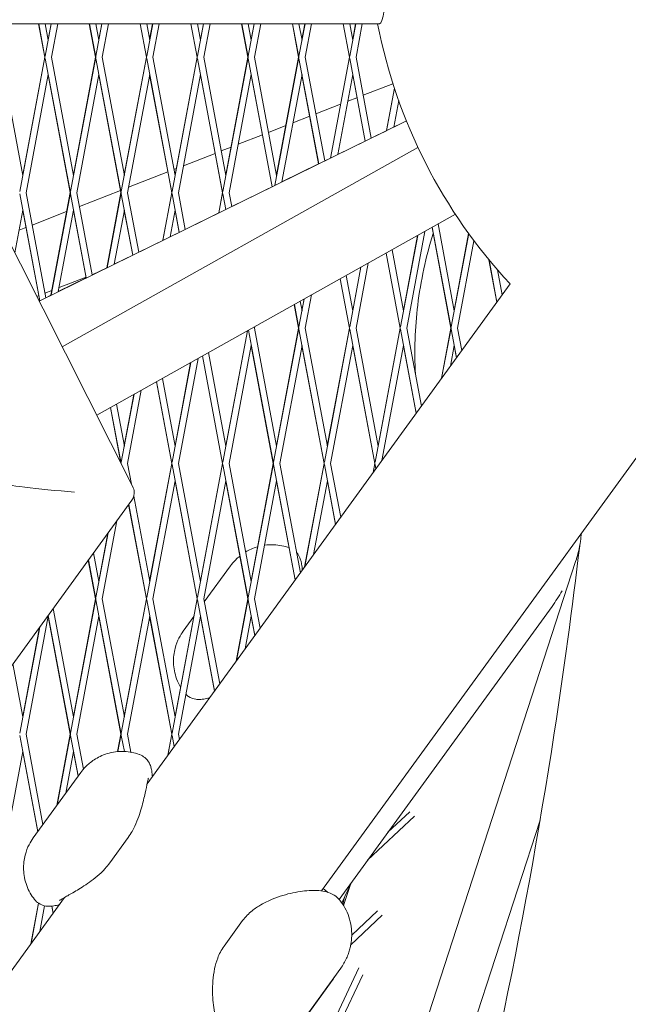
# Model space of a CAD drawing. Units: millimetres. Extents: x -5787 to 9004, y -4504 to 3057.
# Drawn here: x 6481 to 6624, y -254 to -23 of the extents above; entities that cross this region are included whole.
import ezdxf

# ---------------------------------------------------------------- set-up
doc = ezdxf.new("R2010")
doc.units = ezdxf.units.MM
doc.layers.add('DNA_COMBI_01', color=7, linetype='Continuous')

msp = doc.modelspace()

# ---------------------------------------------------------------- linework, layer by layer
at = {"layer": 'DNA_COMBI_01', "linetype": 'Continuous', "lineweight": 0}
for p, q in [((6565.751, -24), (6451.558, -24)), ((6487.025, -31.848), (6485.553, -24)), ((6487.059, -31.866), (6485.584, -24)), ((6487.822, -27.798), (6487.11, -24)), ((6488.535, -24), (6487.111, -31.589)), ((6488.498, -24), (6487.804, -27.698)), ((6490.061, -24), (6488.586, -31.866)), ((6498.963, -31.848), (6497.491, -24)), ((6498.996, -31.866), (6497.521, -24)), ((6499.759, -27.798), (6499.047, -24)), ((6499.048, -31.589), (6500.472, -24)), ((6500.435, -24), (6499.741, -27.699)), ((6500.522, -31.866), (6501.998, -24)), ((6509.428, -24), (6510.9, -31.848)), ((6510.933, -31.866), (6509.458, -24)), ((6511.696, -27.798), (6510.984, -24)), ((6512.409, -24), (6510.985, -31.589)), ((6512.372, -24), (6511.678, -27.7)), ((6513.935, -24), (6512.459, -31.866)), ((6522.837, -31.848), (6521.365, -24)), ((6522.87, -31.866), (6521.395, -24)), ((6523.633, -27.798), (6522.921, -24)), ((6524.346, -24), (6522.922, -31.589)), ((6524.309, -24), (6523.615, -27.701)), ((6525.872, -24), (6524.396, -31.866)), ((6534.775, -31.848), (6533.303, -24)), ((6534.807, -31.866), (6533.332, -24)), ((6535.57, -27.798), (6534.858, -24)), ((6536.282, -24), (6534.859, -31.589)), ((6536.247, -24), (6535.552, -27.702)), ((6537.809, -24), (6536.333, -31.866)), ((6546.712, -31.849), (6545.24, -24)), ((6546.744, -31.866), (6545.269, -24)), ((6547.507, -27.798), (6546.795, -24)), ((6546.796, -31.589), (6548.219, -24)), ((6548.184, -24), (6547.489, -27.703)), ((6548.27, -31.866), (6549.746, -24)), ((6557.177, -24), (6558.649, -31.849)), ((6558.681, -31.866), (6557.206, -24)), ((6559.444, -27.798), (6558.732, -24)), ((6558.733, -31.589), (6560.156, -24)), ((6559.427, -27.704), (6560.121, -24)), ((6560.207, -31.866), (6561.682, -24)), ((6481.854, -59.618), (6476.649, -31.866)), ((6487.059, -31.866), (6481.143, -63.409)), ((6487.025, -31.848), (6481.835, -59.517)), ((6493.028, -63.686), (6487.111, -32.143)), ((6493.791, -59.618), (6488.586, -31.866)), ((6493.08, -63.409), (6498.996, -31.866)), ((6498.963, -31.848), (6493.772, -59.518)), ((6504.965, -63.686), (6499.048, -32.143)), ((6505.728, -59.618), (6500.522, -31.866)), ((6510.933, -31.866), (6505.017, -63.409)), ((6510.9, -31.848), (6505.709, -59.519)), ((6516.902, -63.686), (6510.985, -32.143)), ((6517.665, -59.618), (6512.459, -31.866)), ((6522.87, -31.866), (6516.954, -63.409)), ((6522.837, -31.848), (6517.646, -59.52)), ((6528.839, -63.686), (6522.922, -32.143)), ((6529.602, -59.618), (6524.396, -31.866)), ((6534.807, -31.866), (6528.891, -63.409)), ((6534.775, -31.848), (6529.584, -59.521)), ((6540.511, -62.274), (6534.859, -32.143)), ((6541.539, -59.618), (6536.333, -31.866)), ((6541.094, -61.988), (6546.744, -31.866)), ((6546.712, -31.849), (6541.521, -59.522)), ((6551.442, -56.914), (6546.796, -32.143)), ((6552.84, -56.229), (6548.27, -31.866)), ((6554.201, -55.562), (6558.649, -31.849)), ((6554.24, -55.543), (6558.681, -31.866)), ((6562.374, -51.554), (6558.733, -32.143)), ((6563.772, -50.869), (6560.207, -31.866)), ((6487.822, -35.934), (6482.617, -63.686)), ((6492.994, -63.668), (6487.807, -36.016)), ((6494.554, -63.686), (6499.759, -35.934)), ((6504.931, -63.668), (6499.744, -36.015)), ((6511.696, -35.934), (6506.491, -63.686)), ((6511.681, -36.014), (6516.868, -63.668)), ((6523.633, -35.934), (6518.428, -63.686)), ((6528.806, -63.668), (6523.618, -36.013)), ((6535.57, -35.934), (6530.365, -63.686)), ((6540.484, -62.288), (6535.556, -36.012)), ((6542.775, -61.164), (6547.507, -35.934)), ((6551.416, -56.927), (6547.493, -36.011)), ((6555.921, -54.719), (6559.444, -35.934)), ((6559.43, -36.01), (6562.348, -51.567)), ((6561.881, -40.792), (6568.864, -38.056)), ((6569.229, -39.084), (6567.347, -49.116)), ((6567.386, -49.097), (6569.251, -39.151)), ((6558.267, -42.208), (6560.433, -41.36)), ((6550.762, -45.149), (6556.582, -42.869)), ((6569.067, -48.273), (6570.238, -42.026)), ((6545.383, -47.257), (6549.313, -45.717)), ((6485.68, -89.159), (6572.056, -46.807)), ((6539.642, -49.507), (6543.698, -47.917)), ((6572.056, -46.806), (6569.067, -48.272)), ((6532.499, -52.306), (6538.193, -50.074)), ((6567.348, -49.115), (6563.771, -50.868)), ((6491.101, -99.897), (6574.778, -53.051)), ((6528.522, -53.864), (6530.813, -52.966)), ((6562.348, -51.566), (6555.921, -54.717)), ((6519.615, -57.354), (6527.073, -54.432)), ((6551.416, -56.926), (6542.775, -61.163)), ((6554.201, -55.561), (6552.84, -56.228)), ((6506.732, -62.403), (6515.953, -58.789)), ((6517.403, -58.221), (6517.929, -58.015)), ((6540.484, -62.286), (6530.977, -66.948)), ((6485.853, -89.074), (6481.143, -63.962)), ((6487.251, -88.389), (6482.617, -63.686)), ((6492.994, -63.668), (6488.468, -87.792)), ((6488.51, -87.771), (6493.028, -63.686)), ((6496.785, -83.714), (6493.08, -63.962)), ((6498.182, -83.029), (6494.554, -63.686)), ((6495.164, -66.936), (6504.833, -63.147)), ((6504.931, -63.668), (6501.615, -81.346)), ((6504.965, -63.686), (6501.656, -81.325)), ((6507.716, -78.354), (6505.017, -63.962)), ((6509.114, -77.669), (6506.491, -63.686)), ((6516.868, -63.668), (6514.761, -74.9)), ((6516.902, -63.686), (6514.802, -74.88)), ((6518.648, -72.994), (6516.954, -63.962)), ((6520.045, -72.309), (6518.428, -63.686)), ((6528.806, -63.668), (6527.908, -68.454)), ((6528.839, -63.686), (6527.948, -68.434)), ((6529.579, -67.634), (6528.891, -63.962)), ((6530.977, -66.949), (6530.365, -63.686)), ((6475.078, -68.157), (6507.723, -132.822)), ((6481.854, -67.754), (6479.963, -77.834)), ((6481.838, -67.837), (6485.824, -89.088)), ((6484.044, -71.293), (6492.16, -68.113)), ((6490.191, -86.947), (6493.791, -67.754)), ((6496.756, -83.728), (6493.775, -67.836)), ((6499.221, -115.98), (6583.571, -68.757)), ((6505.728, -67.754), (6503.337, -80.501)), ((6507.688, -78.368), (6505.713, -67.835)), ((6517.665, -67.754), (6516.483, -74.056)), ((6517.65, -67.834), (6518.62, -73.008)), ((6527.908, -68.453), (6520.045, -72.308)), ((6579.492, -71.041), (6583.318, -91.437)), ((6480.964, -72.5), (6482.593, -71.862)), ((6518.62, -73.007), (6516.483, -74.054)), ((6570.67, -95.229), (6574.704, -73.721)), ((6574.665, -73.743), (6571.363, -91.343)), ((6572.144, -95.506), (6576.409, -72.767)), ((6578.085, -71.828), (6582.523, -95.488)), ((6578.111, -71.814), (6582.555, -95.506)), ((6582.607, -95.229), (6586.718, -73.312)), ((6586.69, -73.274), (6583.3, -91.344)), ((6514.762, -74.899), (6509.114, -77.668)), ((6584.081, -95.506), (6587.934, -74.963)), ((6507.688, -78.367), (6503.337, -80.5)), ((6567.282, -77.876), (6570.586, -95.488)), ((6570.618, -95.506), (6567.308, -77.862)), ((6571.381, -91.437), (6568.69, -77.089)), ((6560.207, -95.506), (6563.072, -80.234)), ((6591.45, -79.438), (6593.323, -89.426)), ((6593.346, -89.395), (6591.486, -79.482)), ((6498.166, -82.944), (6499.099, -82.578)), ((6501.615, -81.344), (6498.182, -83.028)), ((6559.444, -91.437), (6557.887, -83.136)), ((6558.733, -95.229), (6561.366, -81.188)), ((6561.327, -81.211), (6559.426, -91.342)), ((6594.559, -87.726), (6593.448, -81.805)), ((6496.756, -83.727), (6490.191, -86.946)), ((6490.369, -85.999), (6496.716, -83.512)), ((6596.439, -85.138), (6511.074, -202.633)), ((6558.649, -95.488), (6556.48, -83.924)), ((6558.681, -95.506), (6556.506, -83.91)), ((6596.408, -85.105), (6596.389, -85.206)), ((6596.436, -85.142), (6596.437, -85.136)), ((6485.123, -88.055), (6485.596, -87.87)), ((6487.047, -87.301), (6488.681, -86.661)), ((6488.469, -87.79), (6487.25, -88.388)), ((6548.27, -95.506), (6549.734, -87.701)), ((6485.824, -89.087), (6485.68, -89.158)), ((6546.711, -95.488), (6545.677, -89.972)), ((6546.744, -95.506), (6545.703, -89.957)), ((6546.796, -95.229), (6548.029, -88.655)), ((6547.507, -91.437), (6547.084, -89.184)), ((6547.489, -91.341), (6547.989, -88.678)), ((6528.891, -127.049), (6534.691, -96.122)), ((6534.651, -96.145), (6529.583, -123.159)), ((6540.776, -127.325), (6534.901, -96.005)), ((6536.333, -95.506), (6536.397, -95.168)), ((6541.539, -123.257), (6536.333, -95.506)), ((6540.827, -127.049), (6546.744, -95.506)), ((6541.52, -123.16), (6546.711, -95.488)), ((6552.713, -127.325), (6546.796, -95.782)), ((6553.476, -123.257), (6548.27, -95.506)), ((6552.764, -127.049), (6558.681, -95.506)), ((6558.649, -95.488), (6553.458, -123.161)), ((6564.649, -127.325), (6558.733, -95.782)), ((6565.413, -123.257), (6560.207, -95.506)), ((6564.701, -127.049), (6570.618, -95.506)), ((6570.586, -95.488), (6565.395, -123.162)), ((6574.371, -115.512), (6570.67, -95.782)), ((6575.584, -113.843), (6572.144, -95.506)), ((6582.523, -95.488), (6580.297, -107.355)), ((6580.344, -107.29), (6582.555, -95.506)), ((6582.607, -95.782), (6583.858, -102.454)), ((6584.081, -95.506), (6585.071, -100.784)), ((6529.602, -123.257), (6525.479, -101.28)), ((6530.365, -127.325), (6535.57, -99.574)), ((6540.742, -127.308), (6535.555, -99.654)), ((6542.302, -127.325), (6547.507, -99.574)), ((6552.68, -127.308), (6547.492, -99.653)), ((6554.239, -127.325), (6559.444, -99.574)), ((6564.617, -127.308), (6559.429, -99.652)), ((6566.311, -126.606), (6571.381, -99.574)), ((6571.367, -99.651), (6574.348, -115.544)), ((6582.402, -104.458), (6583.318, -99.574)), ((6583.304, -99.65), (6583.835, -102.485)), ((6521.354, -103.589), (6516.954, -127.049)), ((6521.313, -103.612), (6517.646, -123.158)), ((6523.059, -102.635), (6518.428, -127.325)), ((6524.071, -102.068), (6528.805, -127.308)), ((6528.839, -127.325), (6524.098, -102.053)), ((6516.868, -127.308), (6513.268, -108.116)), ((6516.902, -127.325), (6513.296, -108.101)), ((6517.665, -123.257), (6514.677, -107.327)), ((6508.016, -111.056), (6505.017, -127.049)), ((6507.975, -111.08), (6505.709, -123.157)), ((6509.722, -110.102), (6506.491, -127.325)), ((6505.728, -123.257), (6503.874, -113.375)), ((6635.272, -113.352), (6552.114, -227.808)), ((6504.925, -127.279), (6502.465, -114.164)), ((6504.965, -127.325), (6502.493, -114.148)), ((6504.965, -127.325), (6504.96, -127.349)), ((6507.403, -132.188), (6506.491, -127.325)), ((6516.902, -127.325), (6510.985, -158.869)), ((6516.868, -127.308), (6511.677, -154.976)), ((6522.87, -159.145), (6516.954, -127.602)), ((6523.633, -155.077), (6518.428, -127.325)), ((6522.922, -158.869), (6528.839, -127.325)), ((6528.805, -127.308), (6523.615, -154.977)), ((6534.807, -159.145), (6528.891, -127.602)), ((6535.57, -155.077), (6530.365, -127.325)), ((6534.859, -158.869), (6540.776, -127.325)), ((6535.552, -154.978), (6540.742, -127.308)), ((6545.908, -154.688), (6540.827, -127.602)), ((6547.121, -153.018), (6542.302, -127.325)), ((6552.68, -127.308), (6548.113, -151.653)), ((6548.162, -151.585), (6552.713, -127.325)), ((6555.395, -141.629), (6552.764, -127.602)), ((6556.608, -139.96), (6554.239, -127.325)), ((6564.617, -127.308), (6564.205, -129.504)), ((6564.253, -129.438), (6564.649, -127.325)), ((6564.883, -128.571), (6564.701, -127.602)), ((6517.665, -131.394), (6512.459, -159.145)), ((6522.836, -159.128), (6517.649, -131.476)), ((6524.396, -159.145), (6529.602, -131.394)), ((6529.587, -131.475), (6534.773, -159.128)), ((6536.333, -159.145), (6541.539, -131.394)), ((6545.884, -154.721), (6541.524, -131.474)), ((6550.219, -148.754), (6553.476, -131.394)), ((6555.372, -141.662), (6553.461, -131.473)), ((6507.469, -135.972), (6432.549, -239.091)), ((6511.696, -155.077), (6507.934, -135.017)), ((6510.899, -159.128), (6506.743, -136.972)), ((6510.933, -159.145), (6506.768, -136.937)), ((6503.964, -140.796), (6500.522, -159.145)), ((6501.907, -143.628), (6499.048, -158.869)), ((6501.856, -143.698), (6499.74, -154.975)), ((6612.06, -149.658), (6612.661, -147.806)), ((6611.827, -150.403), (6404.294, -789.05)), ((6497.255, -150.03), (6498.961, -159.127)), ((6498.996, -159.145), (6497.28, -149.996)), ((6499.759, -155.077), (6498.493, -148.326)), ((6530.717, -151.386), (6524.536, -159.892)), ((6498.996, -159.145), (6493.08, -190.688)), ((6498.961, -159.127), (6493.772, -186.794)), ((6504.965, -190.965), (6499.048, -159.422)), ((6505.728, -186.897), (6500.522, -159.145)), ((6510.933, -159.145), (6505.017, -190.688)), ((6510.899, -159.128), (6505.709, -186.795)), ((6516.902, -190.965), (6510.985, -159.422)), ((6517.665, -186.897), (6512.459, -159.145)), ((6516.954, -190.688), (6522.87, -159.145)), ((6522.836, -159.128), (6517.646, -186.796)), ((6526.933, -180.805), (6522.922, -159.422)), ((6528.146, -179.135), (6524.396, -159.145)), ((6532.021, -173.802), (6534.773, -159.128)), ((6532.071, -173.733), (6534.807, -159.145)), ((6536.42, -167.746), (6534.859, -159.422)), ((6537.633, -166.077), (6536.333, -159.145)), ((6493.791, -186.897), (6489.006, -161.385)), ((6556.243, -229.81), (6606.299, -160.916)), ((6487.822, -163.213), (6482.617, -190.965)), ((6493.028, -190.965), (6487.793, -163.054)), ((6492.992, -190.947), (6487.806, -163.299)), ((6499.759, -163.213), (6494.554, -190.965)), ((6499.744, -163.298), (6504.93, -190.947)), ((6511.696, -163.213), (6506.491, -190.965)), ((6516.867, -190.947), (6511.681, -163.297)), ((6518.428, -190.965), (6523.633, -163.213)), ((6522.051, -163.314), (6519.575, -166.721)), ((6526.908, -180.839), (6523.618, -163.296)), ((6534.128, -170.901), (6535.57, -163.213)), ((6535.555, -163.295), (6536.396, -167.78)), ((6485.816, -165.775), (6481.143, -190.688)), ((6485.764, -165.847), (6481.834, -186.793)), ((6481.854, -186.897), (6479.518, -174.443)), ((6485.383, -213.85), (6481.143, -191.242)), ((6486.596, -212.181), (6482.617, -190.965)), ((6492.992, -190.947), (6489.849, -207.704)), ((6493.028, -190.965), (6489.902, -207.632)), ((6494.871, -200.792), (6493.08, -191.242)), ((6496.095, -199.18), (6494.554, -190.965)), ((6504.93, -190.947), (6504.156, -195.07)), ((6504.965, -190.965), (6504.195, -195.067)), ((6505.728, -195.035), (6505.017, -191.242)), ((6507.287, -195.21), (6506.491, -190.965)), ((6516.867, -190.947), (6515.928, -195.951)), ((6515.98, -195.88), (6516.902, -190.965)), ((6517.445, -193.863), (6516.954, -191.242)), ((6518.658, -192.194), (6518.428, -190.965)), ((6481.854, -195.033), (6476.649, -222.785)), ((6485.358, -213.886), (6481.838, -195.12)), ((6493.791, -195.033), (6491.959, -204.8)), ((6494.846, -200.827), (6493.775, -195.119)), ((6505.728, -195.033), (6505.727, -195.035)), ((6495.46, -199.981), (6484.319, -215.316)), ((6573.919, -210.22), (6562.939, -220.595)), ((6572.834, -209.182), (6567.721, -214.013)), ((6603.49, -211.136), (6548.01, -381.895)), ((6506.636, -215.239), (6502.283, -221.23)), ((6559.032, -225.973), (6556.842, -230.588)), ((6557.272, -231.238), (6558.875, -226.304)), ((6558.885, -226.282), (6557.273, -231.241)), ((6491.666, -229.345), (6463.407, -268.241)), ((6485.538, -230.687), (6483.744, -240.249)), ((6485.573, -230.71), (6483.797, -240.176)), ((6486.988, -231.301), (6485.855, -237.344)), ((6488.957, -233.074), (6488.639, -231.381)), ((6488.983, -233.039), (6488.671, -231.378)), ((6490.196, -231.369), (6490.147, -231.11)), ((6557.401, -229.41), (6557.107, -230.979)), ((6557.136, -231.023), (6557.463, -229.281)), ((6566.35, -233.513), (6558.963, -240.493)), ((6565.265, -232.475), (6559.198, -238.208)), ((6529.187, -240.777), (6533.539, -234.786)), ((6546.958, -259.255), (6556.605, -245.978)), ((6560.897, -245.917), (6555.029, -258.288)), ((6561.802, -247.508), (6556.384, -258.931)), ((6549.107, -256.428), (6554.58, -248.896))]:
    msp.add_line(p, q, dxfattribs=at)
msp.add_arc((6687.961, 0.001), 125, 191.07019, 222.93049, dxfattribs=at)
for centre, major_axis, ratio, start_param, end_param in [((6565.751, 0), (0, -24), 0.0871556, 0, 3.1415927), ((6492.852, -133.209), (-15.699, 1.265), 0.0479752, 0.0292681, 1.6492517), ((6597.986, -149.475), (-10.667, -20.934), 0.5575401, 1.2940316, 1.4827259)]:
    msp.add_ellipse(centre, major_axis=major_axis, ratio=ratio, start_param=start_param, end_param=end_param, dxfattribs=at)
for points, knots in [([(6574.173, -106.322), (6573.881, -100.91), (6574.065, -95.47), (6575.414, -84.386), (6576.639, -78.75), (6578.359, -73.287)], [4.66589168, 4.66589168, 4.66589168, 4.66589168, 4.81696937, 4.81696937, 4.97732299, 4.97732299, 4.97732299, 4.97732299]), ([(6508.082, -812.472), (6538.281, -763.986), (6565.811, -714.969), (6615.398, -616.026), (6637.456, -566.1), (6675.978, -465.513), (6692.443, -414.852), (6719.678, -312.992), (6730.448, -261.792), (6743.546, -176.484), (6747.499, -142.465), (6750.186, -108.41)], [4.40667086, 4.40667086, 4.40667086, 4.40667086, 4.46368779, 4.46368779, 4.52070472, 4.52070472, 4.57772165, 4.57772165, 4.63473858, 4.63473858, 4.6724266, 4.6724266, 4.6724266, 4.6724266]), ([(6507.469, -135.972), (6507.576, -135.825), (6507.68, -135.654), (6507.863, -135.258), (6507.939, -135.034), (6508.036, -134.558), (6508.056, -134.308), (6508.037, -133.823), (6507.997, -133.589), (6507.881, -133.17), (6507.805, -132.983), (6507.723, -132.822)], [-0.107723481, -0.107723481, -0.107723481, -0.107723481, -0.096016256, -0.096016256, -0.084309032, -0.084309032, -0.072601808, -0.072601808, -0.060894584, -0.060894584, -0.049187359, -0.049187359, -0.049187359, -0.049187359]), ([(6611.827, -150.403), (6612.348, -148.8), (6612.738, -147.186), (6613.076, -144.974), (6613.149, -144.35), (6613.198, -143.734)], [-1.20596123, -1.20596123, -1.20596123, -1.20596123, -0.94715491, -0.94715491, -0.84452277, -0.84452277, -0.84452277, -0.84452277]), ([(6450.589, -646.583), (6457.917, -632.935), (6465.01, -619.265), (6494.707, -559.976), (6514.936, -514.146), (6550.159, -422.156), (6565.154, -375.995), (6589.907, -283.462), (6599.666, -237.089), (6609.067, -175.997), (6611.063, -161.329), (6612.798, -146.656)], [4.44673612, 4.44673612, 4.44673612, 4.44673612, 4.46382661, 4.46382661, 4.52074113, 4.52074113, 4.57765564, 4.57765564, 4.63457015, 4.63457015, 4.65254367, 4.65254367, 4.65254367, 4.65254367]), ([(6534.268, -148.136), (6535.034, -147.677), (6535.947, -147.248), (6537.011, -146.928), (6537.038, -146.92), (6537.065, -146.912)], [49.069079993, 49.069079993, 49.069079993, 49.069079993, 49.162006186, 49.162006186, 49.164423901, 49.164423901, 49.164423901, 49.164423901]), ([(6538.694, -146.559), (6539.421, -146.452), (6540.17, -146.408), (6542.187, -146.486), (6543.412, -146.748), (6544.455, -147.118), (6544.456, -147.118), (6544.458, -147.119)], [49.21069569, 49.21069569, 49.21069569, 49.21069569, 49.27059866, 49.27059866, 49.37485951, 49.37485951, 49.3750275, 49.3750275, 49.3750275, 49.3750275]), ([(6530.717, -151.386), (6531.02, -150.969), (6531.398, -150.5), (6532.19, -149.701), (6532.515, -149.4), (6532.892, -149.096)], [48.83622877, 48.83622877, 48.83622877, 48.83622877, 48.94482124, 48.94482124, 49.00535771, 49.00535771, 49.00535771, 49.00535771]), ([(6547.536, -152.01), (6547.518, -151.781), (6547.496, -151.56), (6547.441, -151.126), (6547.408, -150.913), (6547.32, -150.467), (6547.266, -150.236), (6547.088, -149.682), (6546.98, -149.362), (6546.577, -148.712), (6546.437, -148.505), (6546.232, -148.278)], [0, 0, 0, 0, 1.2414434, 1.2414434, 2.4828868, 2.4828868, 3.7243303, 3.7243303, 4.9657737, 4.9657737, 5.442143, 5.442143, 5.442143, 5.442143]), ([(6547.583, -152.382), (6547.582, -152.375), (6547.581, -152.367), (6547.558, -152.228), (6547.544, -152.112), (6547.536, -152.01)], [6.4186458, 6.4186458, 6.4186458, 6.4186458, 6.5078983, 6.5078983, 8.1348729, 8.1348729, 8.1348729, 8.1348729]), ([(6518.942, -179.887), (6518.592, -179.293), (6518.277, -178.644), (6517.578, -176.752), (6517.328, -175.442), (6517.24, -172.946), (6517.404, -171.778), (6517.907, -169.818), (6518.24, -169.019), (6518.903, -167.708), (6519.235, -167.193), (6519.553, -166.752), (6519.564, -166.736), (6519.575, -166.721)], [19.59537357, 19.59537357, 19.59537357, 19.59537357, 19.65562491, 19.65562491, 19.76066189, 19.76066189, 19.86973647, 19.86973647, 19.97881104, 19.97881104, 20.08788561, 20.08788561, 20.0919232, 20.0919232, 20.0919232, 20.0919232]), ([(6525.367, -182.524), (6525.143, -182.578), (6524.927, -182.625), (6524.496, -182.707), (6524.282, -182.741), (6523.829, -182.795), (6523.592, -182.816), (6523.008, -182.816), (6522.668, -182.813), (6521.798, -182.597), (6521.373, -182.466), (6520.636, -181.989), (6520.408, -181.815), (6520.185, -181.595)], [-30.2387594, -30.2387594, -30.2387594, -30.2387594, -28.9987634, -28.9987634, -27.7587674, -27.7587674, -26.5187714, -26.5187714, -25.2787754, -25.2787754, -24.5085878, -24.5085878, -24.1996536, -24.1996536, -24.1996536, -24.1996536]), ([(6525.735, -182.454), (6525.727, -182.455), (6525.72, -182.456), (6525.581, -182.477), (6525.466, -182.5), (6525.367, -182.524)], [-1.7167315, -1.7167315, -1.7167315, -1.7167315, -1.6273169, -1.6273169, 0, 0, 0, 0]), ([(6495.46, -199.981), (6495.763, -199.564), (6496.141, -199.095), (6497.158, -198.069), (6497.8, -197.509), (6499.474, -196.421), (6500.515, -195.896), (6502.939, -195.167), (6504.315, -194.981), (6506.93, -195.082), (6508.155, -195.344), (6509.24, -195.728), (6509.283, -195.743), (6509.325, -195.759)], [48.83630068, 48.83630068, 48.83630068, 48.83630068, 48.94487975, 48.94487975, 49.05345883, 49.05345883, 49.1620379, 49.1620379, 49.27061697, 49.27061697, 49.37486505, 49.37486505, 49.37919604, 49.37919604, 49.37919604, 49.37919604]), ([(6512.279, -200.606), (6512.262, -200.376), (6512.24, -200.156), (6512.184, -199.721), (6512.152, -199.508), (6512.063, -199.063), (6512.01, -198.832), (6511.831, -198.278), (6511.723, -197.957), (6511.251, -197.196), (6510.997, -196.832), (6510.213, -196.192), (6509.819, -195.94), (6509.325, -195.759)], [0, 0, 0, 0, 1.2414453, 1.2414453, 2.4828907, 2.4828907, 3.724336, 3.724336, 4.9657814, 4.9657814, 5.7370434, 5.7370434, 6.2072267, 6.2072267, 6.2072267, 6.2072267]), ([(6511.392, -201.298), (6511.392, -201.298), (6511.391, -201.301), (6511.38, -201.333), (6511.345, -201.449), (6511.231, -201.903), (6511.135, -202.339), (6510.868, -203.615), (6510.68, -204.553), (6510.193, -206.706), (6509.897, -207.923), (6509.036, -210.65), (6508.493, -212.161), (6507.286, -214.282), (6506.983, -214.762), (6506.636, -215.239)], [10.4993479, 10.4993479, 10.4993479, 10.4993479, 10.7703219, 10.7703219, 12.6333922, 12.6333922, 15.8181694, 15.8181694, 20.2131054, 20.2131054, 24.6080414, 24.6080414, 29.0029774, 29.0029774, 30.2610723, 30.2610723, 30.2610723, 30.2610723]), ([(6484.587, -229.807), (6483.886, -228.915), (6483.227, -227.798), (6482.321, -225.347), (6482.072, -224.037), (6481.983, -221.541), (6482.147, -220.373), (6482.651, -218.413), (6482.984, -217.614), (6483.647, -216.304), (6483.979, -215.788), (6484.296, -215.347), (6484.307, -215.331), (6484.319, -215.316)], [19.54652885, 19.54652885, 19.54652885, 19.54652885, 19.65559334, 19.65559334, 19.76062075, 19.76062075, 19.86968524, 19.86968524, 19.97874973, 19.97874973, 20.08781422, 20.08781422, 20.0918513, 20.0918513, 20.0918513, 20.0918513]), ([(6490.494, -230.061), (6490.494, -230.061), (6490.496, -230.059), (6490.523, -230.039), (6490.622, -229.971), (6491.015, -229.724), (6491.4, -229.497), (6492.537, -228.845), (6493.374, -228.376), (6495.268, -227.249), (6496.335, -226.591), (6498.661, -224.93), (6499.929, -223.947), (6501.574, -222.143), (6501.936, -221.708), (6502.283, -221.23)], [-19.7520723, -19.7520723, -19.7520723, -19.7520723, -19.4857072, -19.4857072, -17.6265296, -17.6265296, -14.4312674, -14.4312674, -10.0400122, -10.0400122, -5.648757, -5.648757, -1.2575018, -1.2575018, 0, 0, 0, 0]), ([(6556.415, -230.016), (6556.006, -229.499), (6555.537, -229.114), (6554.454, -228.427), (6553.856, -228.208), (6552.068, -227.717), (6550.91, -227.662), (6548.319, -227.747), (6546.894, -227.927), (6543.819, -228.581), (6542.191, -229.048), (6539.631, -230.11), (6538.753, -230.527), (6537.162, -231.453), (6536.458, -231.918), (6534.994, -233.102), (6534.224, -233.844), (6533.539, -234.786)], [4.5869203, 4.5869203, 4.5869203, 4.5869203, 6.1755501, 6.1755501, 8.4276257, 8.4276257, 13.2647162, 13.2647162, 18.3995466, 18.3995466, 23.534377, 23.534377, 26.1017922, 26.1017922, 28.1071132, 28.1071132, 30.2610723, 30.2610723, 30.2610723, 30.2610723]), ([(6490.11, -231.119), (6489.887, -231.173), (6489.67, -231.22), (6489.239, -231.302), (6489.026, -231.337), (6488.572, -231.39), (6488.335, -231.411), (6487.751, -231.412), (6487.411, -231.408), (6486.541, -231.192), (6486.116, -231.061), (6485.269, -230.513), (6484.91, -230.218), (6484.587, -229.807)], [-30.2387594, -30.2387594, -30.2387594, -30.2387594, -28.998755, -28.998755, -27.7587506, -27.7587506, -26.5187462, -26.5187462, -25.2787419, -25.2787419, -24.5085268, -24.5085268, -24.0387375, -24.0387375, -24.0387375, -24.0387375]), ([(6558.989, -240.351), (6559.099, -239.745), (6559.174, -239.085), (6559.214, -237.68), (6559.176, -236.935), (6558.958, -235.42), (6558.777, -234.651), (6558.278, -233.168), (6557.961, -232.456), (6557.24, -231.146), (6556.836, -230.549), (6556.415, -230.016)], [46.2347417, 46.2347417, 46.2347417, 46.2347417, 46.6983779, 46.6983779, 47.162014, 47.162014, 47.6256502, 47.6256502, 48.0892863, 48.0892863, 48.5529225, 48.5529225, 48.5529225, 48.5529225]), ([(6556.605, -245.978), (6556.883, -245.595), (6557.135, -245.204), (6557.588, -244.421), (6557.789, -244.029), (6558.142, -243.253), (6558.294, -242.869), (6558.557, -242.118), (6558.667, -241.751), (6558.853, -241.036), (6558.928, -240.688), (6558.989, -240.351)], [167.4975094, 167.4975094, 167.4975094, 167.4975094, 167.9548923, 167.9548923, 168.4122752, 168.4122752, 168.8696581, 168.8696581, 169.3270411, 169.3270411, 169.784424, 169.784424, 169.784424, 169.784424]), ([(6531.719, -264.007), (6531.1, -263.778), (6530.591, -263.452), (6529.605, -262.636), (6529.209, -262.135), (6528.187, -260.58), (6527.78, -259.5), (6527.065, -257.033), (6526.791, -255.606), (6526.462, -252.476), (6526.403, -250.786), (6526.62, -248.026), (6526.746, -247.061), (6527.133, -245.263), (6527.356, -244.451), (6528.035, -242.68), (6528.502, -241.719), (6529.187, -240.777)], [-25.664499, -25.664499, -25.664499, -25.664499, -24.0746942, -24.0746942, -21.8120927, -21.8120927, -16.9978696, -16.9978696, -11.8649698, -11.8649698, -6.73207, -6.73207, -4.1656201, -4.1656201, -2.1541025, -2.1541025, 0, 0, 0, 0]), ([(6554.58, -248.896), (6554.724, -248.697), (6554.87, -248.487), (6555.159, -248.047), (6555.303, -247.817), (6555.445, -247.573)], [5.08218098, 5.08218098, 5.08218098, 5.08218098, 5.31541696, 5.31541696, 5.54216504, 5.54216504, 5.54216504, 5.54216504])]:
    msp.add_open_spline(points, degree=3, knots=knots, dxfattribs=at)
for points in [[(6512.317, -200.921), (6512.299, -200.803), (6512.287, -200.699), (6512.279, -200.606)], [(6552.491, -227.29), (6552.878, -227.562), (6553.244, -227.846), (6553.586, -228.139)], [(6490.422, -231.058), (6490.304, -231.076), (6490.2, -231.097), (6490.11, -231.119)]]:
    msp.add_open_spline(points, degree=3, dxfattribs=at)

doc.saveas('drawing.dxf')
